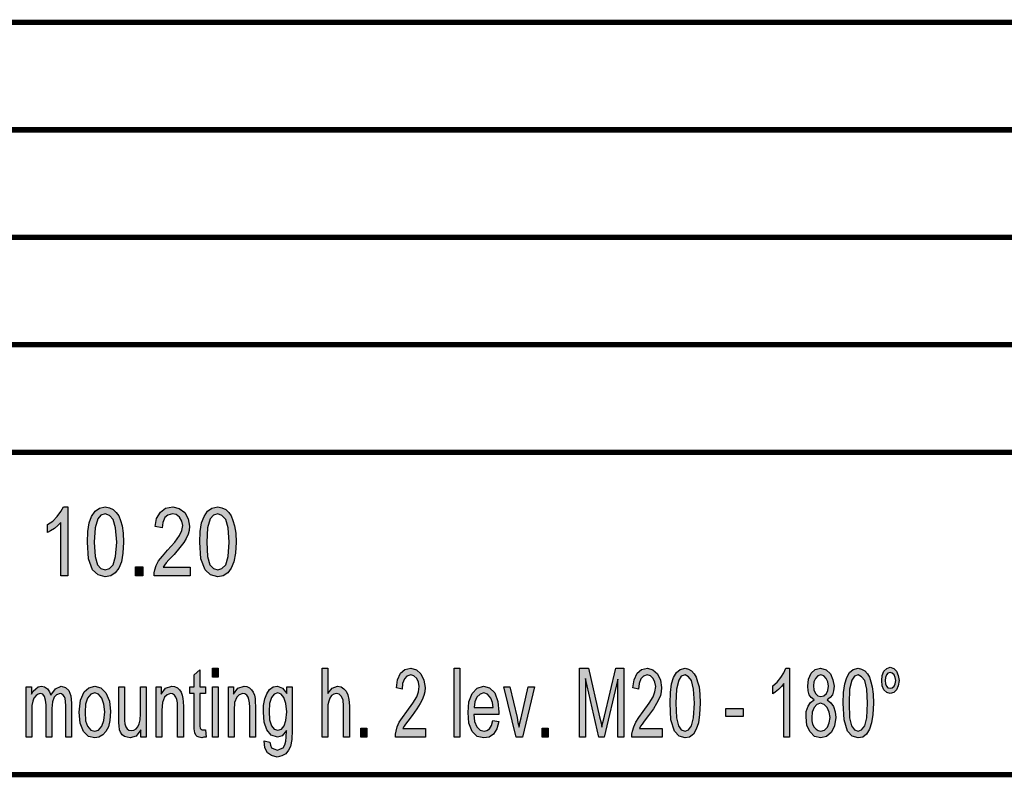
# Model space of a CAD drawing. Units: millimetres. Extents: x 20 to 574, y 20 to 420.
# Drawn here: x 298 to 390, y 20 to 90 of the extents above; entities that cross this region are included whole.
import ezdxf

# ---------------------------------------------------------------- set-up
doc = ezdxf.new("R2010")
doc.units = ezdxf.units.MM
doc.layers.add('1', color=7, linetype='Continuous')
doc.layers.add('Skizziergeometrie_ISO_', color=7, linetype='Continuous')

# ---------------------------------------------------------------- blocks, each defined once
blk = doc.blocks.new('Schriftfelder_Ilme', base_point=(394, 55))
at = {"layer": 'Skizziergeometrie_ISO_', "color": 7, "linetype": 'Continuous', "const_width": 0.5}
for points in [[(214, 90), (574, 90)], [(214, 80), (574, 80)], [(214, 70), (574, 70)], [(214, 60), (574, 60)], [(214, 50), (574, 50)]]:
    blk.add_lwpolyline(points, dxfattribs=at)
blk = doc.blocks.new('Ränder_Ilme_Rahmen_A4_quer', base_point=(297, 220))
at = {"layer": 'Skizziergeometrie_ISO_', "color": 7, "linetype": 'Continuous', "const_width": 0.5}
blk.add_lwpolyline([(20, 20), (574, 20)], dxfattribs=at)
blk = doc.blocks.new('TOP', base_point=(297, 220))
at = {"layer": '1', "linetype": 'Continuous'}
for points in [[(302.72, 38.5), (302.08, 38.5), (302.08, 43.475), (301.792, 43.197), (301.472, 42.918), (301.12, 42.679), (300.832, 42.52), (300.832, 43.276), (301.312, 43.595), (301.728, 44.032), (302.08, 44.47), (302.304, 44.908), (302.72, 44.908)], [(314.112, 39.296), (314.112, 38.5), (310.752, 38.5), (310.752, 38.779), (310.816, 39.057), (310.944, 39.455), (311.168, 39.893), (311.52, 40.331), (312, 40.888), (312.672, 41.644), (313.12, 42.241), (313.312, 42.719), (313.408, 43.197), (313.312, 43.595), (313.12, 43.953), (312.8, 44.192), (312.448, 44.271), (312.032, 44.152), (311.744, 43.913), (311.552, 43.475), (311.488, 42.958), (310.848, 43.077), (310.976, 43.833), (311.328, 44.43), (311.808, 44.789), (312.48, 44.908), (313.088, 44.749), (313.6, 44.391), (313.92, 43.794), (314.048, 43.117), (314.016, 42.719), (313.92, 42.361), (313.728, 41.963), (313.504, 41.604), (313.152, 41.127), (312.608, 40.49), (312.128, 39.973), (311.872, 39.694), (311.712, 39.495), (311.584, 39.296)], [(309.024, 38.5), (309.024, 39.336), (309.696, 39.336), (309.696, 38.5)], [(315.52, 24.177), (315.6, 23.5), (315.36, 23.5), (315.2, 23.42), (314.933, 23.5), (314.747, 23.54), (314.613, 23.659), (314.533, 23.898), (314.48, 24.256), (314.48, 24.853), (314.48, 27.56), (314.08, 27.56), (314.08, 28.157), (314.48, 28.157), (314.48, 29.271), (315.013, 29.749), (315.013, 28.157), (315.52, 28.157), (315.52, 27.56), (315.013, 27.56), (315.013, 24.813), (315.013, 24.495), (315.04, 24.336), (315.067, 24.256), (315.12, 24.216), (315.173, 24.177), (315.28, 24.177), (315.36, 24.177)], [(316.187, 29.072), (316.187, 29.908), (316.72, 29.908), (316.72, 29.072)], [(326.373, 23.5), (326.373, 29.908), (326.907, 29.908), (326.907, 27.56), (327.307, 28.037), (327.813, 28.236), (328.133, 28.157), (328.4, 27.998), (328.613, 27.759), (328.773, 27.44), (328.853, 27.002), (328.907, 26.405), (328.907, 23.5), (328.373, 23.5), (328.373, 26.405), (328.32, 26.923), (328.187, 27.281), (327.973, 27.48), (327.707, 27.56), (327.467, 27.48), (327.253, 27.361), (327.093, 27.122), (326.987, 26.843), (326.907, 26.485), (326.907, 26.007), (326.907, 23.5)], [(336, 24.296), (336, 23.5), (333.2, 23.5), (333.2, 23.779), (333.253, 24.057), (333.36, 24.455), (333.547, 24.893), (333.84, 25.331), (334.24, 25.888), (334.8, 26.644), (335.173, 27.241), (335.333, 27.719), (335.413, 28.197), (335.333, 28.595), (335.173, 28.953), (334.907, 29.192), (334.613, 29.271), (334.267, 29.152), (334.027, 28.913), (333.867, 28.475), (333.813, 27.958), (333.28, 28.077), (333.387, 28.833), (333.68, 29.43), (334.08, 29.789), (334.64, 29.908), (335.147, 29.749), (335.573, 29.391), (335.84, 28.794), (335.947, 28.117), (335.92, 27.719), (335.84, 27.361), (335.68, 26.963), (335.493, 26.604), (335.2, 26.127), (334.747, 25.49), (334.347, 24.973), (334.133, 24.694), (334, 24.495), (333.893, 24.296)], [(338.667, 23.5), (338.667, 29.908), (339.2, 29.908), (339.2, 23.5)], [(350.32, 23.5), (350.32, 29.908), (351.147, 29.908), (352.187, 25.371), (352.32, 24.813), (352.4, 24.415), (352.48, 24.853), (352.64, 25.45), (353.707, 29.908), (354.453, 29.908), (354.453, 23.5), (353.893, 23.5), (353.893, 28.873), (352.613, 23.5), (352.107, 23.5), (350.88, 28.953), (350.88, 23.5)], [(358, 24.296), (358, 23.5), (355.2, 23.5), (355.2, 23.779), (355.253, 24.057), (355.36, 24.455), (355.547, 24.893), (355.84, 25.331), (356.24, 25.888), (356.8, 26.644), (357.173, 27.241), (357.333, 27.719), (357.413, 28.197), (357.333, 28.595), (357.173, 28.953), (356.907, 29.192), (356.613, 29.271), (356.267, 29.152), (356.027, 28.913), (355.867, 28.475), (355.813, 27.958), (355.28, 28.077), (355.387, 28.833), (355.68, 29.43), (356.08, 29.789), (356.64, 29.908), (357.147, 29.749), (357.573, 29.391), (357.84, 28.794), (357.947, 28.117), (357.92, 27.719), (357.84, 27.361), (357.68, 26.963), (357.493, 26.604), (357.2, 26.127), (356.747, 25.49), (356.347, 24.973), (356.133, 24.694), (356, 24.495), (355.893, 24.296)], [(369.867, 23.5), (369.333, 23.5), (369.333, 28.475), (369.093, 28.197), (368.827, 27.918), (368.533, 27.679), (368.293, 27.52), (368.293, 28.276), (368.693, 28.595), (369.04, 29.032), (369.333, 29.47), (369.52, 29.908), (369.867, 29.908)], [(298.853, 23.5), (298.853, 28.157), (299.333, 28.157), (299.333, 27.48), (299.493, 27.759), (299.733, 27.998), (299.973, 28.157), (300.267, 28.236), (300.56, 28.157), (300.827, 27.998), (301.013, 27.719), (301.147, 27.4), (301.573, 27.998), (302.107, 28.236), (302.507, 28.117), (302.827, 27.838), (302.987, 27.321), (303.067, 26.644), (303.067, 23.5), (302.533, 23.5), (302.533, 26.405), (302.507, 26.803), (302.48, 27.082), (302.4, 27.241), (302.293, 27.4), (302.133, 27.52), (302, 27.56), (301.68, 27.44), (301.44, 27.201), (301.28, 26.764), (301.227, 26.167), (301.227, 23.5), (300.693, 23.5), (300.693, 26.485), (300.64, 26.923), (300.56, 27.281), (300.4, 27.48), (300.16, 27.56), (299.947, 27.48), (299.76, 27.361), (299.573, 27.122), (299.467, 26.843), (299.387, 26.445), (299.387, 25.888), (299.387, 23.5)], [(309.52, 23.5), (309.52, 24.177), (309.067, 23.58), (308.507, 23.42), (308.24, 23.5), (308, 23.54), (307.787, 23.699), (307.627, 23.938), (307.52, 24.177), (307.493, 24.535), (307.467, 24.813), (307.467, 25.251), (307.467, 28.157), (308, 28.157), (308, 25.57), (308, 25.052), (308.027, 24.734), (308.107, 24.455), (308.24, 24.256), (308.4, 24.137), (308.64, 24.097), (308.853, 24.137), (309.067, 24.256), (309.227, 24.455), (309.36, 24.734), (309.44, 25.092), (309.467, 25.649), (309.467, 28.157), (310, 28.157), (310, 23.5)], [(310.933, 23.5), (310.933, 28.157), (311.413, 28.157), (311.413, 27.48), (311.813, 28.037), (312.4, 28.236), (312.64, 28.197), (312.907, 28.077), (313.093, 27.878), (313.253, 27.679), (313.36, 27.4), (313.413, 27.082), (313.44, 26.764), (313.467, 26.326), (313.467, 23.5), (312.933, 23.5), (312.933, 26.286), (312.907, 26.684), (312.853, 27.002), (312.773, 27.201), (312.64, 27.4), (312.453, 27.52), (312.267, 27.56), (311.947, 27.44), (311.707, 27.201), (311.52, 26.724), (311.467, 26.007), (311.467, 23.5)], [(316.187, 23.5), (316.187, 28.157), (316.72, 28.157), (316.72, 23.5)], [(317.653, 23.5), (317.653, 28.157), (318.133, 28.157), (318.133, 27.48), (318.533, 28.037), (319.12, 28.236), (319.36, 28.197), (319.627, 28.077), (319.813, 27.878), (319.973, 27.679), (320.08, 27.4), (320.133, 27.082), (320.16, 26.764), (320.187, 26.326), (320.187, 23.5), (319.653, 23.5), (319.653, 26.286), (319.627, 26.684), (319.573, 27.002), (319.493, 27.201), (319.36, 27.4), (319.173, 27.52), (318.987, 27.56), (318.667, 27.44), (318.427, 27.201), (318.24, 26.724), (318.187, 26.007), (318.187, 23.5)], [(344.427, 23.5), (343.28, 28.157), (343.84, 28.157), (344.507, 25.331), (344.587, 24.853), (344.693, 24.415), (344.773, 24.813), (344.88, 25.291), (345.547, 28.157), (346.133, 28.157), (345.013, 23.5)], [(363.92, 25.41), (363.92, 26.167), (365.547, 26.167), (365.547, 25.41)], [(329.973, 23.5), (329.973, 24.336), (330.533, 24.336), (330.533, 23.5)], [(346.853, 23.5), (346.853, 24.336), (347.413, 24.336), (347.413, 23.5)]]:
    blk.add_hatch(color=7, dxfattribs=at).paths.add_polyline_path(points)
h = blk.add_hatch(color=7, dxfattribs=at)
h.paths.add_polyline_path([(304.544, 41.644), (304.576, 42.639), (304.704, 43.435), (304.928, 44.032), (305.248, 44.51), (305.664, 44.789), (306.208, 44.908), (306.592, 44.828), (306.944, 44.669), (307.232, 44.391), (307.456, 44.072), (307.616, 43.634), (307.776, 43.157), (307.872, 42.48), (307.904, 41.644), (307.84, 40.609), (307.712, 39.813), (307.456, 39.216), (307.136, 38.779), (306.72, 38.5), (306.208, 38.42), (305.536, 38.58), (305.024, 39.057), (304.64, 40.092)])
h.paths.add_polyline_path([(305.184, 41.644), (305.248, 40.291), (305.472, 39.535), (305.792, 39.177), (306.208, 39.057), (306.592, 39.177), (306.944, 39.535), (307.168, 40.291), (307.264, 41.644), (307.168, 42.958), (306.944, 43.754), (306.592, 44.112), (306.208, 44.271), (305.792, 44.152), (305.504, 43.794), (305.248, 42.958)], flags=16)
h = blk.add_hatch(color=7, dxfattribs=at)
h.paths.add_polyline_path([(315.008, 41.644), (315.04, 42.639), (315.168, 43.435), (315.392, 44.032), (315.712, 44.51), (316.128, 44.789), (316.672, 44.908), (317.056, 44.828), (317.408, 44.669), (317.696, 44.391), (317.92, 44.072), (318.08, 43.634), (318.24, 43.157), (318.336, 42.48), (318.368, 41.644), (318.304, 40.609), (318.176, 39.813), (317.92, 39.216), (317.6, 38.779), (317.184, 38.5), (316.672, 38.42), (316, 38.58), (315.488, 39.057), (315.104, 40.092)])
h.paths.add_polyline_path([(315.648, 41.644), (315.712, 40.291), (315.936, 39.535), (316.256, 39.177), (316.672, 39.057), (317.056, 39.177), (317.408, 39.535), (317.632, 40.291), (317.728, 41.644), (317.632, 42.958), (317.408, 43.754), (317.056, 44.112), (316.672, 44.271), (316.256, 44.152), (315.968, 43.794), (315.712, 42.958)], flags=16)
h = blk.add_hatch(color=7, dxfattribs=at)
h.paths.add_polyline_path([(358.747, 26.644), (358.773, 27.639), (358.88, 28.435), (359.067, 29.032), (359.333, 29.51), (359.68, 29.789), (360.133, 29.908), (360.453, 29.828), (360.747, 29.669), (360.987, 29.391), (361.173, 29.072), (361.307, 28.634), (361.44, 28.157), (361.52, 27.48), (361.547, 26.644), (361.493, 25.609), (361.387, 24.813), (361.173, 24.216), (360.907, 23.779), (360.56, 23.5), (360.133, 23.42), (359.573, 23.58), (359.147, 24.057), (358.827, 25.092)])
h.paths.add_polyline_path([(359.28, 26.644), (359.333, 25.291), (359.52, 24.535), (359.787, 24.177), (360.133, 24.057), (360.453, 24.177), (360.747, 24.535), (360.933, 25.291), (361.013, 26.644), (360.933, 27.958), (360.747, 28.754), (360.453, 29.112), (360.133, 29.271), (359.787, 29.152), (359.547, 28.794), (359.333, 27.958)], flags=16)
h = blk.add_hatch(color=7, dxfattribs=at)
h.paths.add_polyline_path([(372.16, 26.963), (371.867, 27.162), (371.68, 27.44), (371.573, 27.799), (371.547, 28.236), (371.627, 28.873), (371.867, 29.43), (372.24, 29.789), (372.747, 29.908), (373.253, 29.749), (373.653, 29.391), (373.893, 28.833), (374, 28.236), (373.947, 27.799), (373.84, 27.44), (373.627, 27.162), (373.36, 26.963), (373.707, 26.684), (373.947, 26.326), (374.107, 25.848), (374.16, 25.331), (374.053, 24.535), (373.76, 23.938), (373.307, 23.54), (372.773, 23.42), (372.187, 23.54), (371.76, 23.978), (371.467, 24.575), (371.387, 25.371), (371.413, 25.888), (371.573, 26.366), (371.813, 26.724)])
h.paths.add_polyline_path([(371.92, 25.331), (371.92, 25.012), (372, 24.694), (372.133, 24.415), (372.32, 24.216), (372.533, 24.097), (372.773, 24.057), (373.093, 24.137), (373.387, 24.415), (373.547, 24.813), (373.627, 25.331), (373.547, 25.808), (373.36, 26.246), (373.067, 26.525), (372.747, 26.644), (372.4, 26.525), (372.133, 26.246), (371.973, 25.808)], flags=16)
h.paths.add_polyline_path([(372.08, 28.276), (372.107, 27.878), (372.267, 27.56), (372.48, 27.321), (372.773, 27.281), (373.04, 27.321), (373.28, 27.56), (373.413, 27.838), (373.467, 28.236), (373.413, 28.634), (373.253, 28.953), (373.04, 29.192), (372.773, 29.271), (372.48, 29.192), (372.267, 28.953), (372.107, 28.634)], flags=16)
h = blk.add_hatch(color=7, dxfattribs=at)
h.paths.add_polyline_path([(374.853, 26.644), (374.88, 27.639), (374.987, 28.435), (375.173, 29.032), (375.44, 29.51), (375.787, 29.789), (376.24, 29.908), (376.56, 29.828), (376.853, 29.669), (377.093, 29.391), (377.28, 29.072), (377.413, 28.634), (377.547, 28.157), (377.627, 27.48), (377.653, 26.644), (377.6, 25.609), (377.493, 24.813), (377.28, 24.216), (377.013, 23.779), (376.667, 23.5), (376.24, 23.42), (375.68, 23.58), (375.253, 24.057), (374.933, 25.092)])
h.paths.add_polyline_path([(375.387, 26.644), (375.44, 25.291), (375.627, 24.535), (375.893, 24.177), (376.24, 24.057), (376.56, 24.177), (376.853, 24.535), (377.04, 25.291), (377.12, 26.644), (377.04, 27.958), (376.853, 28.754), (376.56, 29.112), (376.24, 29.271), (375.893, 29.152), (375.653, 28.794), (375.44, 27.958)], flags=16)
h = blk.add_hatch(color=7, dxfattribs=at)
h.paths.add_polyline_path([(378.427, 28.754), (378.48, 29.231), (378.64, 29.629), (378.907, 29.868), (379.227, 29.988), (379.547, 29.868), (379.813, 29.629), (379.973, 29.231), (380.053, 28.754), (379.973, 28.276), (379.813, 27.878), (379.547, 27.639), (379.227, 27.56), (378.907, 27.639), (378.64, 27.878), (378.48, 28.276)])
h.paths.add_polyline_path([(378.747, 28.754), (378.773, 28.435), (378.88, 28.236), (379.013, 28.077), (379.227, 28.037), (379.413, 28.077), (379.573, 28.236), (379.68, 28.435), (379.733, 28.754), (379.68, 29.032), (379.573, 29.271), (379.413, 29.43), (379.227, 29.51), (379.013, 29.43), (378.88, 29.271), (378.773, 29.032)], flags=16)
h = blk.add_hatch(color=7, dxfattribs=at)
h.paths.add_polyline_path([(303.787, 25.808), (303.893, 26.923), (304.24, 27.719), (304.667, 28.077), (305.227, 28.236), (305.787, 28.077), (306.267, 27.6), (306.587, 26.843), (306.693, 25.888), (306.64, 25.052), (306.507, 24.455), (306.267, 24.017), (305.973, 23.699), (305.6, 23.5), (305.227, 23.42), (304.64, 23.54), (304.187, 24.017), (303.867, 24.774)])
h.paths.add_polyline_path([(304.32, 25.808), (304.373, 25.012), (304.56, 24.495), (304.853, 24.137), (305.227, 24.057), (305.573, 24.137), (305.893, 24.495), (306.08, 25.052), (306.16, 25.848), (306.08, 26.565), (305.893, 27.122), (305.573, 27.48), (305.227, 27.6), (304.853, 27.48), (304.56, 27.122), (304.373, 26.565)], flags=16)
h = blk.add_hatch(color=7, dxfattribs=at)
h.paths.add_polyline_path([(320.987, 23.142), (321.52, 23.022), (321.573, 22.744), (321.68, 22.505), (321.893, 22.386), (322.213, 22.266), (322.507, 22.386), (322.747, 22.505), (322.907, 22.784), (323.013, 23.102), (323.04, 23.5), (323.067, 24.097), (322.667, 23.619), (322.213, 23.5), (321.627, 23.659), (321.227, 24.177), (320.987, 24.893), (320.907, 25.808), (320.933, 26.445), (321.04, 27.042), (321.227, 27.52), (321.493, 27.918), (321.813, 28.157), (322.213, 28.236), (322.693, 28.037), (323.093, 27.56), (323.093, 28.157), (323.6, 28.157), (323.6, 24.137), (323.547, 23.261), (323.44, 22.624), (323.253, 22.266), (322.987, 21.948), (322.613, 21.749), (322.187, 21.629), (321.68, 21.789), (321.307, 22.027), (321.04, 22.505)])
h.paths.add_polyline_path([(321.44, 25.888), (321.493, 25.092), (321.653, 24.535), (321.92, 24.216), (322.267, 24.137), (322.587, 24.216), (322.853, 24.535), (323.013, 25.052), (323.093, 25.848), (323.013, 26.604), (322.827, 27.162), (322.56, 27.48), (322.24, 27.6), (321.92, 27.48), (321.68, 27.162), (321.493, 26.604)], flags=16)
h = blk.add_hatch(color=7, dxfattribs=at)
h.paths.add_polyline_path([(342.267, 25.052), (342.8, 24.933), (342.613, 24.256), (342.32, 23.779), (341.92, 23.5), (341.413, 23.42), (340.8, 23.54), (340.347, 24.017), (340.027, 24.774), (339.947, 25.769), (340.027, 26.764), (340.347, 27.56), (340.8, 28.037), (341.387, 28.236), (341.947, 28.077), (342.427, 27.6), (342.72, 26.803), (342.827, 25.808), (342.8, 25.689), (342.8, 25.609), (340.48, 25.609), (340.56, 24.933), (340.773, 24.455), (341.067, 24.137), (341.44, 24.057), (341.707, 24.097), (341.947, 24.256), (342.133, 24.575)])
h.paths.add_polyline_path([(340.507, 26.246), (342.293, 26.246), (342.213, 26.724), (342.08, 27.122), (341.76, 27.48), (341.413, 27.6), (341.067, 27.48), (340.773, 27.201), (340.587, 26.764)], flags=16)
at = {"layer": '1', "color": 7, "linetype": 'Continuous'}
for p, q in [((302.08, 44.47), (302.304, 44.908)), ((302.304, 44.908), (302.72, 44.908)), ((302.72, 44.908), (302.72, 38.5)), ((305.664, 44.789), (306.208, 44.908)), ((306.208, 44.908), (306.592, 44.828)), ((311.808, 44.789), (312.48, 44.908)), ((312.48, 44.908), (313.088, 44.749)), ((316.128, 44.789), (316.672, 44.908)), ((316.672, 44.908), (317.056, 44.828)), ((301.312, 43.595), (301.728, 44.032)), ((301.728, 44.032), (302.08, 44.47)), ((304.704, 43.435), (304.928, 44.032)), ((304.928, 44.032), (305.248, 44.51)), ((305.248, 44.51), (305.664, 44.789)), ((305.792, 44.152), (305.504, 43.794)), ((306.208, 44.271), (305.792, 44.152)), ((306.592, 44.112), (306.208, 44.271)), ((306.592, 44.828), (306.944, 44.669)), ((306.944, 43.754), (306.592, 44.112)), ((306.944, 44.669), (307.232, 44.391)), ((307.232, 44.391), (307.456, 44.072)), ((307.456, 44.072), (307.616, 43.634)), ((310.976, 43.833), (311.328, 44.43)), ((311.328, 44.43), (311.808, 44.789)), ((312.032, 44.152), (311.744, 43.913)), ((312.448, 44.271), (312.032, 44.152)), ((312.8, 44.192), (312.448, 44.271)), ((313.12, 43.953), (312.8, 44.192)), ((313.088, 44.749), (313.6, 44.391)), ((313.6, 44.391), (313.92, 43.794)), ((315.168, 43.435), (315.392, 44.032)), ((315.392, 44.032), (315.712, 44.51)), ((315.712, 44.51), (316.128, 44.789)), ((316.256, 44.152), (315.968, 43.794)), ((316.672, 44.271), (316.256, 44.152)), ((317.056, 44.112), (316.672, 44.271)), ((317.056, 44.828), (317.408, 44.669)), ((317.408, 43.754), (317.056, 44.112)), ((317.408, 44.669), (317.696, 44.391)), ((317.696, 44.391), (317.92, 44.072)), ((317.92, 44.072), (318.08, 43.634)), ((300.832, 43.276), (301.312, 43.595)), ((300.832, 42.52), (300.832, 43.276)), ((301.792, 43.197), (301.472, 42.918)), ((302.08, 43.475), (301.792, 43.197)), ((302.08, 38.5), (302.08, 43.475)), ((304.576, 42.639), (304.704, 43.435)), ((305.504, 43.794), (305.248, 42.958)), ((307.168, 42.958), (306.944, 43.754)), ((307.616, 43.634), (307.776, 43.157)), ((307.776, 43.157), (307.872, 42.48)), ((310.848, 43.077), (310.976, 43.833)), ((311.488, 42.958), (310.848, 43.077)), ((311.552, 43.475), (311.488, 42.958)), ((311.744, 43.913), (311.552, 43.475)), ((313.312, 43.595), (313.12, 43.953)), ((313.408, 43.197), (313.312, 43.595)), ((313.312, 42.719), (313.408, 43.197)), ((313.92, 43.794), (314.048, 43.117)), ((314.048, 43.117), (314.016, 42.719)), ((315.04, 42.639), (315.168, 43.435)), ((315.968, 43.794), (315.712, 42.958)), ((317.632, 42.958), (317.408, 43.754)), ((318.08, 43.634), (318.24, 43.157)), ((318.24, 43.157), (318.336, 42.48)), ((301.12, 42.679), (300.832, 42.52)), ((301.472, 42.918), (301.12, 42.679)), ((304.544, 41.644), (304.576, 42.639)), ((305.248, 42.958), (305.184, 41.644)), ((307.264, 41.644), (307.168, 42.958)), ((307.872, 42.48), (307.904, 41.644)), ((312.672, 41.644), (313.12, 42.241)), ((313.12, 42.241), (313.312, 42.719)), ((313.92, 42.361), (313.728, 41.963)), ((314.016, 42.719), (313.92, 42.361)), ((315.008, 41.644), (315.04, 42.639)), ((315.712, 42.958), (315.648, 41.644)), ((317.728, 41.644), (317.632, 42.958)), ((318.336, 42.48), (318.368, 41.644)), ((304.64, 40.092), (304.544, 41.644)), ((305.184, 41.644), (305.248, 40.291)), ((307.168, 40.291), (307.264, 41.644)), ((307.904, 41.644), (307.84, 40.609)), ((312, 40.888), (312.672, 41.644)), ((313.504, 41.604), (313.152, 41.127)), ((313.728, 41.963), (313.504, 41.604)), ((315.104, 40.092), (315.008, 41.644)), ((315.648, 41.644), (315.712, 40.291)), ((317.632, 40.291), (317.728, 41.644)), ((318.368, 41.644), (318.304, 40.609)), ((307.84, 40.609), (307.712, 39.813)), ((311.168, 39.893), (311.52, 40.331)), ((311.52, 40.331), (312, 40.888)), ((312.608, 40.49), (312.128, 39.973)), ((313.152, 41.127), (312.608, 40.49)), ((318.304, 40.609), (318.176, 39.813)), ((305.024, 39.057), (304.64, 40.092)), ((305.248, 40.291), (305.472, 39.535)), ((305.472, 39.535), (305.792, 39.177)), ((306.592, 39.177), (306.944, 39.535)), ((306.944, 39.535), (307.168, 40.291)), ((307.712, 39.813), (307.456, 39.216)), ((310.816, 39.057), (310.944, 39.455)), ((310.944, 39.455), (311.168, 39.893)), ((311.712, 39.495), (311.584, 39.296)), ((311.872, 39.694), (311.712, 39.495)), ((312.128, 39.973), (311.872, 39.694)), ((315.488, 39.057), (315.104, 40.092)), ((315.712, 40.291), (315.936, 39.535)), ((315.936, 39.535), (316.256, 39.177)), ((317.056, 39.177), (317.408, 39.535)), ((317.408, 39.535), (317.632, 40.291)), ((318.176, 39.813), (317.92, 39.216)), ((302.72, 38.5), (302.08, 38.5)), ((305.536, 38.58), (305.024, 39.057)), ((306.208, 38.42), (305.536, 38.58)), ((305.792, 39.177), (306.208, 39.057)), ((306.208, 39.057), (306.592, 39.177)), ((306.72, 38.5), (306.208, 38.42)), ((307.136, 38.779), (306.72, 38.5)), ((307.456, 39.216), (307.136, 38.779)), ((309.024, 39.336), (309.696, 39.336)), ((309.024, 38.5), (309.024, 39.336)), ((309.696, 38.5), (309.024, 38.5)), ((309.696, 39.336), (309.696, 38.5)), ((310.752, 38.779), (310.816, 39.057)), ((310.752, 38.5), (310.752, 38.779)), ((314.112, 38.5), (310.752, 38.5)), ((311.584, 39.296), (314.112, 39.296)), ((314.112, 39.296), (314.112, 38.5)), ((316, 38.58), (315.488, 39.057)), ((316.672, 38.42), (316, 38.58)), ((316.256, 39.177), (316.672, 39.057)), ((316.672, 39.057), (317.056, 39.177)), ((317.184, 38.5), (316.672, 38.42)), ((317.6, 38.779), (317.184, 38.5)), ((317.92, 39.216), (317.6, 38.779)), ((314.48, 29.271), (315.013, 29.749)), ((315.013, 29.749), (315.013, 28.157)), ((316.187, 29.908), (316.72, 29.908)), ((316.187, 29.072), (316.187, 29.908)), ((316.72, 29.908), (316.72, 29.072)), ((326.373, 29.908), (326.907, 29.908)), ((326.373, 23.5), (326.373, 29.908)), ((326.907, 29.908), (326.907, 27.56)), ((333.387, 28.833), (333.68, 29.43)), ((333.68, 29.43), (334.08, 29.789)), ((334.08, 29.789), (334.64, 29.908)), ((334.64, 29.908), (335.147, 29.749)), ((335.147, 29.749), (335.573, 29.391)), ((335.573, 29.391), (335.84, 28.794)), ((338.667, 29.908), (339.2, 29.908)), ((338.667, 23.5), (338.667, 29.908)), ((339.2, 29.908), (339.2, 23.5)), ((350.32, 29.908), (351.147, 29.908)), ((350.32, 23.5), (350.32, 29.908)), ((351.147, 29.908), (352.187, 25.371)), ((352.64, 25.45), (353.707, 29.908)), ((353.707, 29.908), (354.453, 29.908)), ((354.453, 29.908), (354.453, 23.5)), ((355.387, 28.833), (355.68, 29.43)), ((355.68, 29.43), (356.08, 29.789)), ((356.08, 29.789), (356.64, 29.908)), ((356.64, 29.908), (357.147, 29.749)), ((357.147, 29.749), (357.573, 29.391)), ((357.573, 29.391), (357.84, 28.794)), ((359.067, 29.032), (359.333, 29.51)), ((359.333, 29.51), (359.68, 29.789)), ((359.68, 29.789), (360.133, 29.908)), ((360.133, 29.908), (360.453, 29.828)), ((360.453, 29.828), (360.747, 29.669)), ((360.747, 29.669), (360.987, 29.391)), ((360.987, 29.391), (361.173, 29.072)), ((369.04, 29.032), (369.333, 29.47)), ((369.333, 29.47), (369.52, 29.908)), ((369.52, 29.908), (369.867, 29.908)), ((369.867, 29.908), (369.867, 23.5)), ((371.627, 28.873), (371.867, 29.43)), ((371.867, 29.43), (372.24, 29.789)), ((372.24, 29.789), (372.747, 29.908)), ((372.747, 29.908), (373.253, 29.749)), ((373.253, 29.749), (373.653, 29.391)), ((373.653, 29.391), (373.893, 28.833)), ((375.173, 29.032), (375.44, 29.51)), ((375.44, 29.51), (375.787, 29.789)), ((375.787, 29.789), (376.24, 29.908)), ((376.24, 29.908), (376.56, 29.828)), ((376.56, 29.828), (376.853, 29.669)), ((376.853, 29.669), (377.093, 29.391)), ((377.093, 29.391), (377.28, 29.072)), ((378.48, 29.231), (378.64, 29.629)), ((378.64, 29.629), (378.907, 29.868)), ((379.013, 29.43), (378.88, 29.271)), ((378.907, 29.868), (379.227, 29.988)), ((379.227, 29.51), (379.013, 29.43)), ((379.227, 29.988), (379.547, 29.868)), ((379.413, 29.43), (379.227, 29.51)), ((379.573, 29.271), (379.413, 29.43)), ((379.547, 29.868), (379.813, 29.629)), ((379.813, 29.629), (379.973, 29.231)), ((314.48, 28.157), (314.48, 29.271)), ((316.72, 29.072), (316.187, 29.072)), ((333.28, 28.077), (333.387, 28.833)), ((333.867, 28.475), (333.813, 27.958)), ((334.027, 28.913), (333.867, 28.475)), ((334.267, 29.152), (334.027, 28.913)), ((334.613, 29.271), (334.267, 29.152)), ((334.907, 29.192), (334.613, 29.271)), ((335.173, 28.953), (334.907, 29.192)), ((335.333, 28.595), (335.173, 28.953)), ((335.413, 28.197), (335.333, 28.595)), ((335.84, 28.794), (335.947, 28.117)), ((350.88, 28.953), (350.88, 23.5)), ((352.107, 23.5), (350.88, 28.953)), ((353.893, 28.873), (352.613, 23.5)), ((353.893, 23.5), (353.893, 28.873)), ((355.28, 28.077), (355.387, 28.833)), ((355.867, 28.475), (355.813, 27.958)), ((356.027, 28.913), (355.867, 28.475)), ((356.267, 29.152), (356.027, 28.913)), ((356.613, 29.271), (356.267, 29.152)), ((356.907, 29.192), (356.613, 29.271)), ((357.173, 28.953), (356.907, 29.192)), ((357.333, 28.595), (357.173, 28.953)), ((357.413, 28.197), (357.333, 28.595)), ((357.84, 28.794), (357.947, 28.117)), ((358.773, 27.639), (358.88, 28.435)), ((358.88, 28.435), (359.067, 29.032)), ((359.547, 28.794), (359.333, 27.958)), ((359.787, 29.152), (359.547, 28.794)), ((360.133, 29.271), (359.787, 29.152)), ((360.453, 29.112), (360.133, 29.271)), ((360.747, 28.754), (360.453, 29.112)), ((360.933, 27.958), (360.747, 28.754)), ((361.173, 29.072), (361.307, 28.634)), ((361.307, 28.634), (361.44, 28.157)), ((368.293, 28.276), (368.693, 28.595)), ((368.693, 28.595), (369.04, 29.032)), ((369.333, 28.475), (369.093, 28.197)), ((369.333, 23.5), (369.333, 28.475)), ((371.547, 28.236), (371.627, 28.873)), ((372.107, 28.634), (372.08, 28.276)), ((372.267, 28.953), (372.107, 28.634)), ((372.48, 29.192), (372.267, 28.953)), ((372.773, 29.271), (372.48, 29.192)), ((373.04, 29.192), (372.773, 29.271)), ((373.253, 28.953), (373.04, 29.192)), ((373.413, 28.634), (373.253, 28.953)), ((373.467, 28.236), (373.413, 28.634)), ((373.893, 28.833), (374, 28.236)), ((374.88, 27.639), (374.987, 28.435)), ((374.987, 28.435), (375.173, 29.032)), ((375.653, 28.794), (375.44, 27.958)), ((375.893, 29.152), (375.653, 28.794)), ((376.24, 29.271), (375.893, 29.152)), ((376.56, 29.112), (376.24, 29.271)), ((376.853, 28.754), (376.56, 29.112)), ((377.04, 27.958), (376.853, 28.754)), ((377.28, 29.072), (377.413, 28.634)), ((377.413, 28.634), (377.547, 28.157)), ((378.427, 28.754), (378.48, 29.231)), ((378.48, 28.276), (378.427, 28.754)), ((378.773, 29.032), (378.747, 28.754)), ((378.747, 28.754), (378.773, 28.435)), ((378.88, 29.271), (378.773, 29.032)), ((378.773, 28.435), (378.88, 28.236)), ((379.68, 29.032), (379.573, 29.271)), ((379.573, 28.236), (379.68, 28.435)), ((379.733, 28.754), (379.68, 29.032)), ((379.68, 28.435), (379.733, 28.754)), ((379.973, 29.231), (380.053, 28.754)), ((380.053, 28.754), (379.973, 28.276)), ((298.853, 28.157), (299.333, 28.157)), ((298.853, 23.5), (298.853, 28.157)), ((299.333, 28.157), (299.333, 27.48)), ((299.333, 27.48), (299.493, 27.759)), ((299.493, 27.759), (299.733, 27.998)), ((299.733, 27.998), (299.973, 28.157)), ((299.947, 27.48), (299.76, 27.361)), ((300.16, 27.56), (299.947, 27.48)), ((299.973, 28.157), (300.267, 28.236)), ((300.4, 27.48), (300.16, 27.56)), ((300.267, 28.236), (300.56, 28.157)), ((300.56, 27.281), (300.4, 27.48)), ((300.56, 28.157), (300.827, 27.998)), ((300.827, 27.998), (301.013, 27.719)), ((301.013, 27.719), (301.147, 27.4)), ((301.147, 27.4), (301.573, 27.998)), ((301.573, 27.998), (302.107, 28.236)), ((302, 27.56), (301.68, 27.44)), ((302.133, 27.52), (302, 27.56)), ((302.107, 28.236), (302.507, 28.117)), ((302.293, 27.4), (302.133, 27.52)), ((302.507, 28.117), (302.827, 27.838)), ((302.827, 27.838), (302.987, 27.321)), ((303.893, 26.923), (304.24, 27.719)), ((304.24, 27.719), (304.667, 28.077)), ((304.853, 27.48), (304.56, 27.122)), ((304.667, 28.077), (305.227, 28.236)), ((305.227, 27.6), (304.853, 27.48)), ((305.227, 28.236), (305.787, 28.077)), ((305.573, 27.48), (305.227, 27.6)), ((305.893, 27.122), (305.573, 27.48)), ((305.787, 28.077), (306.267, 27.6)), ((306.267, 27.6), (306.587, 26.843)), ((307.467, 28.157), (308, 28.157)), ((307.467, 25.251), (307.467, 28.157)), ((308, 28.157), (308, 25.57)), ((309.467, 28.157), (310, 28.157)), ((309.467, 25.649), (309.467, 28.157)), ((310, 28.157), (310, 23.5)), ((310.933, 28.157), (311.413, 28.157)), ((310.933, 23.5), (310.933, 28.157)), ((311.413, 28.157), (311.413, 27.48)), ((311.413, 27.48), (311.813, 28.037)), ((311.813, 28.037), (312.4, 28.236)), ((312.267, 27.56), (311.947, 27.44)), ((312.453, 27.52), (312.267, 27.56)), ((312.4, 28.236), (312.64, 28.197)), ((312.64, 27.4), (312.453, 27.52)), ((312.64, 28.197), (312.907, 28.077)), ((312.907, 28.077), (313.093, 27.878)), ((313.093, 27.878), (313.253, 27.679)), ((313.253, 27.679), (313.36, 27.4)), ((314.08, 28.157), (314.48, 28.157)), ((314.08, 27.56), (314.08, 28.157)), ((314.48, 27.56), (314.08, 27.56)), ((314.48, 24.853), (314.48, 27.56)), ((315.013, 28.157), (315.52, 28.157)), ((315.013, 27.56), (315.013, 24.813)), ((315.52, 27.56), (315.013, 27.56)), ((315.52, 28.157), (315.52, 27.56)), ((316.187, 28.157), (316.72, 28.157)), ((316.187, 23.5), (316.187, 28.157)), ((316.72, 28.157), (316.72, 23.5)), ((317.653, 28.157), (318.133, 28.157)), ((317.653, 23.5), (317.653, 28.157)), ((318.133, 28.157), (318.133, 27.48)), ((318.133, 27.48), (318.533, 28.037)), ((318.533, 28.037), (319.12, 28.236)), ((318.987, 27.56), (318.667, 27.44)), ((319.173, 27.52), (318.987, 27.56)), ((319.12, 28.236), (319.36, 28.197)), ((319.36, 27.4), (319.173, 27.52)), ((319.36, 28.197), (319.627, 28.077)), ((319.627, 28.077), (319.813, 27.878)), ((319.813, 27.878), (319.973, 27.679)), ((319.973, 27.679), (320.08, 27.4)), ((321.04, 27.042), (321.227, 27.52)), ((321.227, 27.52), (321.493, 27.918)), ((321.493, 27.918), (321.813, 28.157)), ((321.92, 27.48), (321.68, 27.162)), ((321.813, 28.157), (322.213, 28.236)), ((322.24, 27.6), (321.92, 27.48)), ((322.213, 28.236), (322.693, 28.037)), ((322.56, 27.48), (322.24, 27.6)), ((322.827, 27.162), (322.56, 27.48)), ((322.693, 28.037), (323.093, 27.56)), ((323.093, 28.157), (323.6, 28.157)), ((323.093, 27.56), (323.093, 28.157)), ((323.6, 28.157), (323.6, 24.137)), ((326.907, 27.56), (327.307, 28.037)), ((327.467, 27.48), (327.253, 27.361)), ((327.307, 28.037), (327.813, 28.236)), ((327.707, 27.56), (327.467, 27.48)), ((327.973, 27.48), (327.707, 27.56)), ((327.813, 28.236), (328.133, 28.157)), ((328.187, 27.281), (327.973, 27.48)), ((328.133, 28.157), (328.4, 27.998)), ((328.4, 27.998), (328.613, 27.759)), ((328.613, 27.759), (328.773, 27.44)), ((333.813, 27.958), (333.28, 28.077)), ((335.173, 27.241), (335.333, 27.719)), ((335.333, 27.719), (335.413, 28.197)), ((335.92, 27.719), (335.84, 27.361)), ((335.947, 28.117), (335.92, 27.719)), ((340.027, 26.764), (340.347, 27.56)), ((340.347, 27.56), (340.8, 28.037)), ((341.067, 27.48), (340.773, 27.201)), ((340.8, 28.037), (341.387, 28.236)), ((341.413, 27.6), (341.067, 27.48)), ((341.387, 28.236), (341.947, 28.077)), ((341.76, 27.48), (341.413, 27.6)), ((342.08, 27.122), (341.76, 27.48)), ((341.947, 28.077), (342.427, 27.6)), ((342.427, 27.6), (342.72, 26.803)), ((343.28, 28.157), (343.84, 28.157)), ((344.427, 23.5), (343.28, 28.157)), ((343.84, 28.157), (344.507, 25.331)), ((344.88, 25.291), (345.547, 28.157)), ((346.133, 28.157), (345.013, 23.5)), ((345.547, 28.157), (346.133, 28.157)), ((355.813, 27.958), (355.28, 28.077)), ((357.173, 27.241), (357.333, 27.719)), ((357.333, 27.719), (357.413, 28.197)), ((357.92, 27.719), (357.84, 27.361)), ((357.947, 28.117), (357.92, 27.719)), ((358.747, 26.644), (358.773, 27.639)), ((359.333, 27.958), (359.28, 26.644)), ((361.013, 26.644), (360.933, 27.958)), ((361.44, 28.157), (361.52, 27.48)), ((361.52, 27.48), (361.547, 26.644)), ((368.293, 27.52), (368.293, 28.276)), ((368.533, 27.679), (368.293, 27.52)), ((368.827, 27.918), (368.533, 27.679)), ((369.093, 28.197), (368.827, 27.918)), ((371.573, 27.799), (371.547, 28.236)), ((371.68, 27.44), (371.573, 27.799)), ((372.08, 28.276), (372.107, 27.878)), ((372.107, 27.878), (372.267, 27.56)), ((372.267, 27.56), (372.48, 27.321)), ((373.04, 27.321), (373.28, 27.56)), ((373.28, 27.56), (373.413, 27.838)), ((373.413, 27.838), (373.467, 28.236)), ((373.947, 27.799), (373.84, 27.44)), ((374, 28.236), (373.947, 27.799)), ((374.853, 26.644), (374.88, 27.639)), ((375.44, 27.958), (375.387, 26.644)), ((377.12, 26.644), (377.04, 27.958)), ((377.547, 28.157), (377.627, 27.48)), ((377.627, 27.48), (377.653, 26.644)), ((378.64, 27.878), (378.48, 28.276)), ((378.907, 27.639), (378.64, 27.878)), ((378.88, 28.236), (379.013, 28.077)), ((379.227, 27.56), (378.907, 27.639)), ((379.013, 28.077), (379.227, 28.037)), ((379.227, 28.037), (379.413, 28.077)), ((379.547, 27.639), (379.227, 27.56)), ((379.413, 28.077), (379.573, 28.236)), ((379.813, 27.878), (379.547, 27.639)), ((379.973, 28.276), (379.813, 27.878)), ((299.467, 26.843), (299.387, 26.445)), ((299.573, 27.122), (299.467, 26.843)), ((299.76, 27.361), (299.573, 27.122)), ((300.64, 26.923), (300.56, 27.281)), ((300.693, 26.485), (300.64, 26.923)), ((301.28, 26.764), (301.227, 26.167)), ((301.44, 27.201), (301.28, 26.764)), ((301.68, 27.44), (301.44, 27.201)), ((302.4, 27.241), (302.293, 27.4)), ((302.48, 27.082), (302.4, 27.241)), ((302.507, 26.803), (302.48, 27.082)), ((302.533, 26.405), (302.507, 26.803)), ((302.987, 27.321), (303.067, 26.644)), ((303.067, 26.644), (303.067, 23.5)), ((303.787, 25.808), (303.893, 26.923)), ((304.373, 26.565), (304.32, 25.808)), ((304.56, 27.122), (304.373, 26.565)), ((306.08, 26.565), (305.893, 27.122)), ((306.16, 25.848), (306.08, 26.565)), ((306.587, 26.843), (306.693, 25.888)), ((311.52, 26.724), (311.467, 26.007)), ((311.707, 27.201), (311.52, 26.724)), ((311.947, 27.44), (311.707, 27.201)), ((312.773, 27.201), (312.64, 27.4)), ((312.853, 27.002), (312.773, 27.201)), ((312.907, 26.684), (312.853, 27.002)), ((312.933, 26.286), (312.907, 26.684)), ((313.36, 27.4), (313.413, 27.082)), ((313.413, 27.082), (313.44, 26.764)), ((313.44, 26.764), (313.467, 26.326)), ((318.24, 26.724), (318.187, 26.007)), ((318.427, 27.201), (318.24, 26.724)), ((318.667, 27.44), (318.427, 27.201)), ((319.493, 27.201), (319.36, 27.4)), ((319.573, 27.002), (319.493, 27.201)), ((319.627, 26.684), (319.573, 27.002)), ((319.653, 26.286), (319.627, 26.684)), ((320.08, 27.4), (320.133, 27.082)), ((320.133, 27.082), (320.16, 26.764)), ((320.16, 26.764), (320.187, 26.326)), ((320.933, 26.445), (321.04, 27.042)), ((321.493, 26.604), (321.44, 25.888)), ((321.68, 27.162), (321.493, 26.604)), ((323.013, 26.604), (322.827, 27.162)), ((323.093, 25.848), (323.013, 26.604)), ((326.987, 26.843), (326.907, 26.485)), ((327.093, 27.122), (326.987, 26.843)), ((327.253, 27.361), (327.093, 27.122)), ((328.32, 26.923), (328.187, 27.281)), ((328.373, 26.405), (328.32, 26.923)), ((328.773, 27.44), (328.853, 27.002)), ((328.853, 27.002), (328.907, 26.405)), ((334.24, 25.888), (334.8, 26.644)), ((334.8, 26.644), (335.173, 27.241)), ((335.493, 26.604), (335.2, 26.127)), ((335.68, 26.963), (335.493, 26.604)), ((335.84, 27.361), (335.68, 26.963)), ((339.947, 25.769), (340.027, 26.764)), ((340.587, 26.764), (340.507, 26.246)), ((340.773, 27.201), (340.587, 26.764)), ((342.213, 26.724), (342.08, 27.122)), ((342.293, 26.246), (342.213, 26.724)), ((342.72, 26.803), (342.827, 25.808)), ((356.24, 25.888), (356.8, 26.644)), ((356.8, 26.644), (357.173, 27.241)), ((357.493, 26.604), (357.2, 26.127)), ((357.68, 26.963), (357.493, 26.604)), ((357.84, 27.361), (357.68, 26.963)), ((358.827, 25.092), (358.747, 26.644)), ((359.28, 26.644), (359.333, 25.291)), ((360.933, 25.291), (361.013, 26.644)), ((361.547, 26.644), (361.493, 25.609)), ((371.573, 26.366), (371.813, 26.724)), ((371.867, 27.162), (371.68, 27.44)), ((371.813, 26.724), (372.16, 26.963)), ((372.16, 26.963), (371.867, 27.162)), ((372.747, 26.644), (372.4, 26.525)), ((372.48, 27.321), (372.773, 27.281)), ((373.067, 26.525), (372.747, 26.644)), ((372.773, 27.281), (373.04, 27.321)), ((373.627, 27.162), (373.36, 26.963)), ((373.36, 26.963), (373.707, 26.684)), ((373.84, 27.44), (373.627, 27.162)), ((373.707, 26.684), (373.947, 26.326)), ((374.933, 25.092), (374.853, 26.644)), ((375.387, 26.644), (375.44, 25.291)), ((377.04, 25.291), (377.12, 26.644)), ((377.653, 26.644), (377.6, 25.609)), ((299.387, 26.445), (299.387, 25.888)), ((299.387, 25.888), (299.387, 23.5)), ((300.693, 23.5), (300.693, 26.485)), ((301.227, 26.167), (301.227, 23.5)), ((302.533, 23.5), (302.533, 26.405)), ((303.867, 24.774), (303.787, 25.808)), ((304.32, 25.808), (304.373, 25.012)), ((306.08, 25.052), (306.16, 25.848)), ((306.693, 25.888), (306.64, 25.052)), ((309.44, 25.092), (309.467, 25.649)), ((311.467, 26.007), (311.467, 23.5)), ((312.933, 23.5), (312.933, 26.286)), ((313.467, 26.326), (313.467, 23.5)), ((318.187, 26.007), (318.187, 23.5)), ((319.653, 23.5), (319.653, 26.286)), ((320.187, 26.326), (320.187, 23.5)), ((320.907, 25.808), (320.933, 26.445)), ((320.987, 24.893), (320.907, 25.808)), ((321.44, 25.888), (321.493, 25.092)), ((323.013, 25.052), (323.093, 25.848)), ((326.907, 26.485), (326.907, 26.007)), ((326.907, 26.007), (326.907, 23.5)), ((328.373, 23.5), (328.373, 26.405)), ((328.907, 26.405), (328.907, 23.5)), ((333.84, 25.331), (334.24, 25.888)), ((335.2, 26.127), (334.747, 25.49)), ((340.027, 24.774), (339.947, 25.769)), ((340.507, 26.246), (342.293, 26.246)), ((342.827, 25.808), (342.8, 25.689)), ((342.8, 25.689), (342.8, 25.609)), ((355.84, 25.331), (356.24, 25.888)), ((357.2, 26.127), (356.747, 25.49)), ((363.92, 26.167), (365.547, 26.167)), ((363.92, 25.41), (363.92, 26.167)), ((365.547, 26.167), (365.547, 25.41)), ((371.387, 25.371), (371.413, 25.888)), ((371.413, 25.888), (371.573, 26.366)), ((371.973, 25.808), (371.92, 25.331)), ((372.133, 26.246), (371.973, 25.808)), ((372.4, 26.525), (372.133, 26.246)), ((373.36, 26.246), (373.067, 26.525)), ((373.547, 25.808), (373.36, 26.246)), ((373.627, 25.331), (373.547, 25.808)), ((373.947, 26.326), (374.107, 25.848)), ((374.107, 25.848), (374.16, 25.331)), ((304.187, 24.017), (303.867, 24.774)), ((304.373, 25.012), (304.56, 24.495)), ((305.893, 24.495), (306.08, 25.052)), ((306.64, 25.052), (306.507, 24.455)), ((307.467, 24.813), (307.467, 25.251)), ((307.493, 24.535), (307.467, 24.813)), ((308, 25.57), (308, 25.052)), ((308, 25.052), (308.027, 24.734)), ((308.027, 24.734), (308.107, 24.455)), ((309.227, 24.455), (309.36, 24.734)), ((309.36, 24.734), (309.44, 25.092)), ((314.48, 24.256), (314.48, 24.853)), ((315.013, 24.813), (315.013, 24.495)), ((321.227, 24.177), (320.987, 24.893)), ((321.493, 25.092), (321.653, 24.535)), ((322.853, 24.535), (323.013, 25.052)), ((333.36, 24.455), (333.547, 24.893)), ((333.547, 24.893), (333.84, 25.331)), ((334.347, 24.973), (334.133, 24.694)), ((334.747, 25.49), (334.347, 24.973)), ((340.347, 24.017), (340.027, 24.774)), ((340.48, 25.609), (340.56, 24.933)), ((342.8, 25.609), (340.48, 25.609)), ((340.56, 24.933), (340.773, 24.455)), ((342.133, 24.575), (342.267, 25.052)), ((342.267, 25.052), (342.8, 24.933)), ((342.8, 24.933), (342.613, 24.256)), ((344.507, 25.331), (344.587, 24.853)), ((344.587, 24.853), (344.693, 24.415)), ((344.693, 24.415), (344.773, 24.813)), ((344.773, 24.813), (344.88, 25.291)), ((352.187, 25.371), (352.32, 24.813)), ((352.32, 24.813), (352.4, 24.415)), ((352.4, 24.415), (352.48, 24.853)), ((352.48, 24.853), (352.64, 25.45)), ((355.36, 24.455), (355.547, 24.893)), ((355.547, 24.893), (355.84, 25.331)), ((356.347, 24.973), (356.133, 24.694)), ((356.747, 25.49), (356.347, 24.973)), ((359.147, 24.057), (358.827, 25.092)), ((359.333, 25.291), (359.52, 24.535)), ((360.747, 24.535), (360.933, 25.291)), ((361.387, 24.813), (361.173, 24.216)), ((361.493, 25.609), (361.387, 24.813)), ((365.547, 25.41), (363.92, 25.41)), ((371.467, 24.575), (371.387, 25.371)), ((371.92, 25.331), (371.92, 25.012)), ((371.92, 25.012), (372, 24.694)), ((373.387, 24.415), (373.547, 24.813)), ((373.547, 24.813), (373.627, 25.331)), ((374.16, 25.331), (374.053, 24.535)), ((375.253, 24.057), (374.933, 25.092)), ((375.44, 25.291), (375.627, 24.535)), ((376.853, 24.535), (377.04, 25.291)), ((377.493, 24.813), (377.28, 24.216)), ((377.6, 25.609), (377.493, 24.813)), ((304.64, 23.54), (304.187, 24.017)), ((304.56, 24.495), (304.853, 24.137)), ((304.853, 24.137), (305.227, 24.057)), ((305.227, 24.057), (305.573, 24.137)), ((305.573, 24.137), (305.893, 24.495)), ((306.267, 24.017), (305.973, 23.699)), ((306.507, 24.455), (306.267, 24.017)), ((307.52, 24.177), (307.493, 24.535)), ((307.627, 23.938), (307.52, 24.177)), ((307.787, 23.699), (307.627, 23.938)), ((308.107, 24.455), (308.24, 24.256)), ((308.24, 24.256), (308.4, 24.137)), ((308.4, 24.137), (308.64, 24.097)), ((308.64, 24.097), (308.853, 24.137)), ((308.853, 24.137), (309.067, 24.256)), ((309.067, 24.256), (309.227, 24.455)), ((309.52, 24.177), (309.067, 23.58)), ((309.52, 23.5), (309.52, 24.177)), ((314.533, 23.898), (314.48, 24.256)), ((314.613, 23.659), (314.533, 23.898)), ((315.013, 24.495), (315.04, 24.336)), ((315.04, 24.336), (315.067, 24.256)), ((315.067, 24.256), (315.12, 24.216)), ((315.12, 24.216), (315.173, 24.177)), ((315.173, 24.177), (315.28, 24.177)), ((315.28, 24.177), (315.36, 24.177)), ((315.36, 24.177), (315.52, 24.177)), ((315.52, 24.177), (315.6, 23.5)), ((321.627, 23.659), (321.227, 24.177)), ((321.653, 24.535), (321.92, 24.216)), ((321.92, 24.216), (322.267, 24.137)), ((322.267, 24.137), (322.587, 24.216)), ((322.587, 24.216), (322.853, 24.535)), ((323.067, 24.097), (322.667, 23.619)), ((323.04, 23.5), (323.067, 24.097)), ((323.6, 24.137), (323.547, 23.261)), ((329.973, 24.336), (330.533, 24.336)), ((329.973, 23.5), (329.973, 24.336)), ((330.533, 24.336), (330.533, 23.5)), ((333.2, 23.779), (333.253, 24.057)), ((333.253, 24.057), (333.36, 24.455)), ((334, 24.495), (333.893, 24.296)), ((333.893, 24.296), (336, 24.296)), ((334.133, 24.694), (334, 24.495)), ((336, 24.296), (336, 23.5)), ((340.8, 23.54), (340.347, 24.017)), ((340.773, 24.455), (341.067, 24.137)), ((341.067, 24.137), (341.44, 24.057)), ((341.44, 24.057), (341.707, 24.097)), ((341.707, 24.097), (341.947, 24.256)), ((341.947, 24.256), (342.133, 24.575)), ((342.613, 24.256), (342.32, 23.779)), ((346.853, 24.336), (347.413, 24.336)), ((346.853, 23.5), (346.853, 24.336)), ((347.413, 24.336), (347.413, 23.5)), ((355.2, 23.779), (355.253, 24.057)), ((355.253, 24.057), (355.36, 24.455)), ((356, 24.495), (355.893, 24.296)), ((355.893, 24.296), (358, 24.296)), ((356.133, 24.694), (356, 24.495)), ((358, 24.296), (358, 23.5)), ((359.573, 23.58), (359.147, 24.057)), ((359.52, 24.535), (359.787, 24.177)), ((359.787, 24.177), (360.133, 24.057)), ((360.133, 24.057), (360.453, 24.177)), ((360.453, 24.177), (360.747, 24.535)), ((361.173, 24.216), (360.907, 23.779)), ((371.76, 23.978), (371.467, 24.575)), ((372.187, 23.54), (371.76, 23.978)), ((372, 24.694), (372.133, 24.415)), ((372.133, 24.415), (372.32, 24.216)), ((372.32, 24.216), (372.533, 24.097)), ((372.533, 24.097), (372.773, 24.057)), ((372.773, 24.057), (373.093, 24.137)), ((373.093, 24.137), (373.387, 24.415)), ((373.76, 23.938), (373.307, 23.54)), ((374.053, 24.535), (373.76, 23.938)), ((375.68, 23.58), (375.253, 24.057)), ((375.627, 24.535), (375.893, 24.177)), ((375.893, 24.177), (376.24, 24.057)), ((376.24, 24.057), (376.56, 24.177)), ((376.56, 24.177), (376.853, 24.535)), ((377.28, 24.216), (377.013, 23.779)), ((299.387, 23.5), (298.853, 23.5)), ((301.227, 23.5), (300.693, 23.5)), ((303.067, 23.5), (302.533, 23.5)), ((305.227, 23.42), (304.64, 23.54)), ((305.6, 23.5), (305.227, 23.42)), ((305.973, 23.699), (305.6, 23.5)), ((308, 23.54), (307.787, 23.699)), ((308.24, 23.5), (308, 23.54)), ((308.507, 23.42), (308.24, 23.5)), ((309.067, 23.58), (308.507, 23.42)), ((310, 23.5), (309.52, 23.5)), ((311.467, 23.5), (310.933, 23.5)), ((313.467, 23.5), (312.933, 23.5)), ((314.747, 23.54), (314.613, 23.659)), ((314.933, 23.5), (314.747, 23.54)), ((315.2, 23.42), (314.933, 23.5)), ((315.36, 23.5), (315.2, 23.42)), ((315.6, 23.5), (315.36, 23.5)), ((316.72, 23.5), (316.187, 23.5)), ((318.187, 23.5), (317.653, 23.5)), ((320.187, 23.5), (319.653, 23.5)), ((321.04, 22.505), (320.987, 23.142)), ((320.987, 23.142), (321.52, 23.022)), ((321.52, 23.022), (321.573, 22.744)), ((322.213, 23.5), (321.627, 23.659)), ((322.667, 23.619), (322.213, 23.5)), ((322.907, 22.784), (323.013, 23.102)), ((323.013, 23.102), (323.04, 23.5)), ((323.547, 23.261), (323.44, 22.624)), ((326.907, 23.5), (326.373, 23.5)), ((328.907, 23.5), (328.373, 23.5)), ((330.533, 23.5), (329.973, 23.5)), ((333.2, 23.5), (333.2, 23.779)), ((336, 23.5), (333.2, 23.5)), ((339.2, 23.5), (338.667, 23.5)), ((341.413, 23.42), (340.8, 23.54)), ((341.92, 23.5), (341.413, 23.42)), ((342.32, 23.779), (341.92, 23.5)), ((345.013, 23.5), (344.427, 23.5)), ((347.413, 23.5), (346.853, 23.5)), ((350.88, 23.5), (350.32, 23.5)), ((352.613, 23.5), (352.107, 23.5)), ((354.453, 23.5), (353.893, 23.5)), ((355.2, 23.5), (355.2, 23.779)), ((358, 23.5), (355.2, 23.5)), ((360.133, 23.42), (359.573, 23.58)), ((360.56, 23.5), (360.133, 23.42)), ((360.907, 23.779), (360.56, 23.5)), ((369.867, 23.5), (369.333, 23.5)), ((372.773, 23.42), (372.187, 23.54)), ((373.307, 23.54), (372.773, 23.42)), ((376.24, 23.42), (375.68, 23.58)), ((376.667, 23.5), (376.24, 23.42)), ((377.013, 23.779), (376.667, 23.5)), ((321.307, 22.027), (321.04, 22.505)), ((321.68, 21.789), (321.307, 22.027)), ((321.573, 22.744), (321.68, 22.505)), ((321.68, 22.505), (321.893, 22.386)), ((321.893, 22.386), (322.213, 22.266)), ((322.213, 22.266), (322.507, 22.386)), ((322.507, 22.386), (322.747, 22.505)), ((322.747, 22.505), (322.907, 22.784)), ((323.253, 22.266), (322.987, 21.948)), ((323.44, 22.624), (323.253, 22.266)), ((322.187, 21.629), (321.68, 21.789)), ((322.613, 21.749), (322.187, 21.629)), ((322.987, 21.948), (322.613, 21.749))]:
    blk.add_line(p, q, dxfattribs=at)
for name, p in [('Ränder_Ilme_Rahmen_A4_quer', (297, 220)), ('Schriftfelder_Ilme', (394, 55))]:
    blk.add_blockref(name, p)

msp = doc.modelspace()

# ---------------------------------------------------------------- block references
msp.add_blockref('TOP', (297, 220))

doc.saveas('drawing.dxf')
